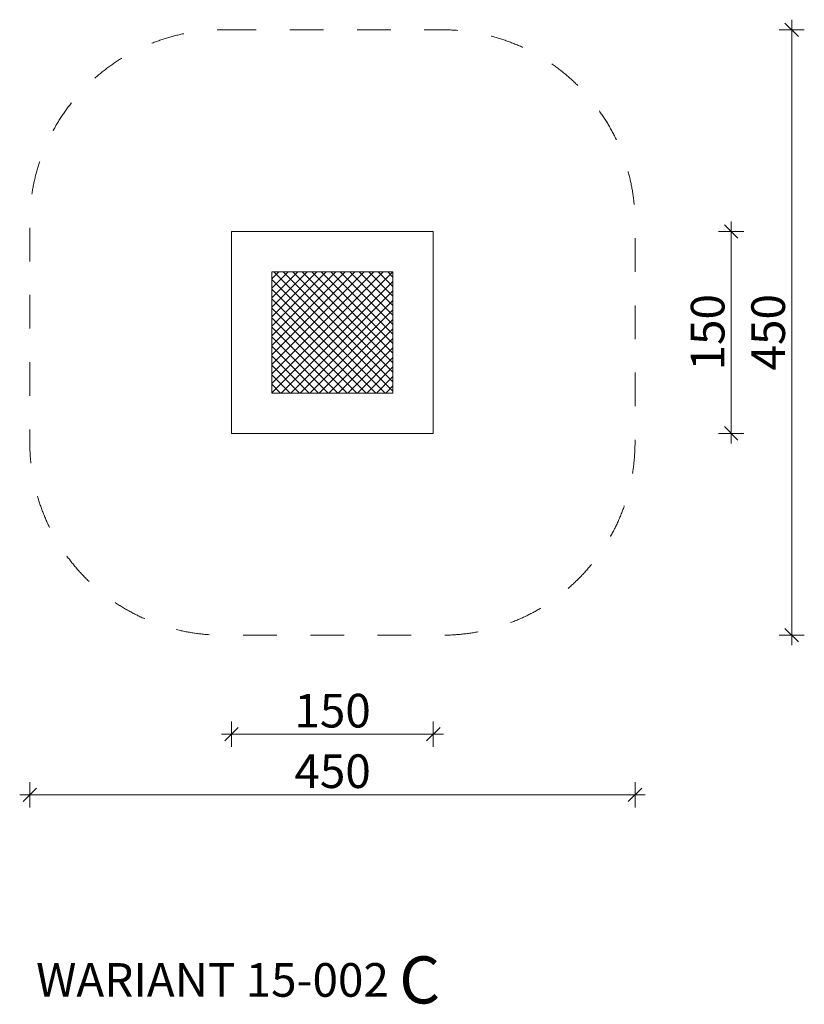
# Model space of a CAD drawing. Units: millimetres. Extents: x 331851 to 353051, y 127609 to 157509.
# Drawn here: x 342772 to 348606, y 142254 to 149573 of the extents above; entities that cross this region are included whole.
import ezdxf

# ---------------------------------------------------------------- set-up
doc = ezdxf.new("R2010")
doc.units = ezdxf.units.MM
doc.header["$MEASUREMENT"] = 0
doc.linetypes.add('Przerywana długa', pattern=[500, 250, -250])
doc.linetypes.add('Wipeout_Contour', pattern=[1000, 0, -1000])
for name, color, linetype, lineweight in [('0_Nr_pióra__101', 252, 'Continuous', 5), ('A - strefa_Nr_pióra__1', 7, 'Continuous', 13), ('A - tekst_Nr_pióra__1', 7, 'Continuous', 13), ('A - wymiary_Nr_pióra__161', 7, 'Continuous', 5)]:
    doc.layers.add(name, color=color, linetype=linetype, lineweight=lineweight)
doc.layers.add('A - wymiary', color=7, linetype='Continuous')
doc.styles.add('GENERATED_STYLE_1', font='txt')
doc.styles.add('GENERATED_STYLE_3', font='DINPro-Medium.otf')
doc.dimstyles.new('GENERATED_STYLE__1', dxfattribs={"dimtxt": 250, "dimasz": 95, "dimexe": 0.18, "dimexo": 0, "dimgap": 0.09, "dimtad": 1, "dimdec": 0, "dimlfac": 0.1, "dimzin": 0, "dimdsep": 46, "dimtxsty": 'GENERATED_STYLE_1', "dimblk": 'ARROWHEAD_6', "dimblk1": 'ARROWHEAD_6', "dimblk2": 'ARROWHEAD_6', "dimcen": 0.09, "dimclrd": 7, "dimclre": 7, "dimclrt": 7, "dimazin": 0, "dimtfac": 1, "dimtdec": 4, "dimtmove": 0, "dimatfit": 3, "dimfxl": 0, "dimtolj": 1, "dimtzin": 0, "dimarcsym": 0})
doc.dimstyles.new('GENERATED_STYLE__2', dxfattribs={"dimtxt": 250, "dimasz": 95, "dimexe": 0.18, "dimexo": 0, "dimgap": 0.09, "dimtad": 1, "dimtih": 1, "dimtoh": 1, "dimdec": 0, "dimlfac": 0.1, "dimzin": 0, "dimdsep": 46, "dimtxsty": 'GENERATED_STYLE_1', "dimblk": 'ARROWHEAD_6', "dimblk1": 'ARROWHEAD_6', "dimblk2": 'ARROWHEAD_6', "dimcen": 0.09, "dimclrd": 7, "dimclre": 7, "dimclrt": 7, "dimazin": 0, "dimtfac": 1, "dimtdec": 4, "dimtmove": 0, "dimatfit": 3, "dimfxl": 0, "dimtolj": 1, "dimtzin": 0, "dimarcsym": 0})

# ---------------------------------------------------------------- blocks, each defined once
blk = doc.blocks.new('*D6')
at = {"layer": 'A - wymiary_Nr_pióra__161', "linetype": 'Continuous'}
for p, q in [((348062.1, 147997.8), (348062.1, 148072.8)), ((348155.8, 147997.8), (347968.3, 147997.8)), ((348112.1, 147947.8), (348012.1, 148047.8)), ((348062.1, 146497.8), (348062.1, 147997.8)), ((348012.1, 146547.8), (348112.1, 146447.8)), ((348155.8, 146497.8), (347968.3, 146497.8)), ((348062.1, 146422.8), (348062.1, 146497.8))]:
    blk.add_line(p, q, dxfattribs=at)
at = {"color": 254, "linetype": 'Wipeout_Contour', "lineweight": 0, "ltscale": 1511065.32173352}
blk.add_wipeout([(348012.1, 146965.5), (348012.1, 147530.2), (347762.1, 147530.2), (347762.1, 146965.5)], dxfattribs=at).dxf.layer = 'A - wymiary'
at = {"layer": 'A - wymiary_Nr_pióra__161', "insert": (348012.1, 146965.5), "char_height": 250, "attachment_point": 7, "rotation": 90, "style": 'GENERATED_STYLE_1'}
blk.add_mtext('\\A1;{\\fDINPro-Medium|b0|i0|c238|p50;150}', dxfattribs=at)
blk = doc.blocks.new('ARROWHEAD_6')
at = {"color": 0, "linetype": 'Continuous', "lineweight": 0}
for p, q in [((0, 0), (-1, 0)), ((-0.5, -0.5), (0.5, 0.5))]:
    blk.add_line(p, q, dxfattribs=at)
blk = doc.blocks.new('*D7')
at = {"layer": 'A - wymiary_Nr_pióra__161', "linetype": 'Continuous'}
for p, q in [((348562.1, 149447.8), (348462.1, 149547.8)), ((348512.1, 149497.8), (348512.1, 149572.8)), ((348605.8, 149497.8), (348418.3, 149497.8)), ((348512.1, 144997.8), (348512.1, 149497.8)), ((348605.8, 144997.8), (348418.3, 144997.8)), ((348462.1, 145047.8), (348562.1, 144947.8)), ((348512.1, 144922.8), (348512.1, 144997.8))]:
    blk.add_line(p, q, dxfattribs=at)
at = {"color": 254, "linetype": 'Wipeout_Contour', "lineweight": 0, "ltscale": 1512723.114361732}
blk.add_wipeout([(348462.1, 146965.5), (348462.1, 147530.2), (348212.1, 147530.2), (348212.1, 146965.5)], dxfattribs=at).dxf.layer = 'A - wymiary'
at = {"layer": 'A - wymiary_Nr_pióra__161', "insert": (348462.1, 146965.5), "char_height": 250, "attachment_point": 7, "rotation": 90, "style": 'GENERATED_STYLE_1'}
blk.add_mtext('\\A1;{\\fDINPro-Medium|b0|i0|c238|p50;450}', dxfattribs=at)
blk = doc.blocks.new('*D8')
at = {"layer": 'A - wymiary_Nr_pióra__161', "linetype": 'Continuous'}
for p, q in [((342847.2, 143718.1), (342847.2, 143905.6)), ((347347.2, 143718.1), (347347.2, 143905.6)), ((342772.2, 143811.8), (342847.2, 143811.8)), ((342897.2, 143861.8), (342797.2, 143761.8)), ((342847.2, 143811.8), (347347.2, 143811.8)), ((347297.2, 143761.8), (347397.2, 143861.8)), ((347347.2, 143811.8), (347422.2, 143811.8))]:
    blk.add_line(p, q, dxfattribs=at)
at = {"color": 254, "linetype": 'Wipeout_Contour', "lineweight": 0, "ltscale": 1495723.393188574}
blk.add_wipeout([(344814.8, 143861.8), (345379.5, 143861.8), (345379.5, 144111.8), (344814.8, 144111.8)], dxfattribs=at).dxf.layer = 'A - wymiary'
at = {"layer": 'A - wymiary_Nr_pióra__161', "insert": (344814.8, 143861.8), "char_height": 250, "attachment_point": 7, "style": 'GENERATED_STYLE_1'}
blk.add_mtext('\\A1;{\\fDINPro-Medium|b0|i0|c238|p50;450}', dxfattribs=at)
blk = doc.blocks.new('*D9')
at = {"layer": 'A - wymiary_Nr_pióra__161', "linetype": 'Continuous'}
for p, q in [((344347.2, 144168.1), (344347.2, 144355.6)), ((345847.2, 144168.1), (345847.2, 144355.6)), ((344272.2, 144261.8), (344347.2, 144261.8)), ((344397.2, 144311.8), (344297.2, 144211.8)), ((344347.2, 144261.8), (345847.2, 144261.8)), ((345797.2, 144211.8), (345897.2, 144311.8)), ((345847.2, 144261.8), (345922.2, 144261.8))]:
    blk.add_line(p, q, dxfattribs=at)
at = {"color": 254, "linetype": 'Wipeout_Contour', "lineweight": 0, "ltscale": 1496417.428492771}
blk.add_wipeout([(344814.8, 144311.8), (345379.5, 144311.8), (345379.5, 144561.8), (344814.8, 144561.8)], dxfattribs=at).dxf.layer = 'A - wymiary'
at = {"layer": 'A - wymiary_Nr_pióra__161', "insert": (344814.8, 144311.8), "char_height": 250, "attachment_point": 7, "style": 'GENERATED_STYLE_1'}
blk.add_mtext('\\A1;{\\fDINPro-Medium|b0|i0|c238|p50;150}', dxfattribs=at)

msp = doc.modelspace()

# ---------------------------------------------------------------- hatches: boundary and pattern name
at = {"layer": '0_Nr_pióra__101', "linetype": 'Continuous'}
h = msp.add_hatch(dxfattribs=at)
h.set_pattern_fill('Izolacja_twarda', color=256, style=0, pattern_type=2)
h.set_pattern_definition([(45, (0, 0), (-35.355339, 35.355339), []), (135, (0, 0), (35.355339, 35.355339), [])])
h.paths.add_polyline_path([(344647.2, 147697.8), (344647.2, 146797.8), (345547.2, 146797.8), (345547.2, 147697.8)])

# ---------------------------------------------------------------- linework, layer by layer
at = {"layer": 'A - strefa_Nr_pióra__1', "linetype": 'Przerywana długa', "flags": 128}
msp.add_lwpolyline([(344280.5, 149497.8), (345913.8, 149497.8, -0.414214), (347347.2, 148064.5), (347347.2, 146431.1, -0.414214), (345913.8, 144997.8), (344280.5, 144997.8, -0.414214), (342847.2, 146431.1), (342847.2, 148064.5, -0.414214)], format="xyb", close=True, dxfattribs=at)
at = {"layer": 'A - strefa_Nr_pióra__1', "linetype": 'Continuous', "flags": 128}
for points in [[(344347.2, 147997.8), (345847.2, 147997.8), (345847.2, 146497.8), (344347.2, 146497.8)], [(344647.2, 147697.8), (345547.2, 147697.8), (345547.2, 146797.8), (344647.2, 146797.8)]]:
    msp.add_lwpolyline(points, close=True, dxfattribs=at)

# ---------------------------------------------------------------- texts
at = {"layer": 'A - tekst_Nr_pióra__1', "linetype": 'Continuous', "insert": (342894.4, 142260.4), "char_height": 250, "attachment_point": 7, "style": 'GENERATED_STYLE_3'}
msp.add_mtext('\\A1;{\\fDINPro-Medium|b1|i0|c238|p50;WARIANT 15-002 \\fDINPro-Medium|b1|i0|c238|p50;\\H1.400000x;C\\fDINPro-Medium|b0|i0|c238|p50; }', dxfattribs=at)

# ---------------------------------------------------------------- next in the draw order: dimensions: what is measured, and where the dimension line sits
at = {"layer": 'A - wymiary', "linetype": 'Continuous'}
dim = msp.add_linear_dim(base=(348062.1, 147997.8), p1=(345847.2, 146497.8), p2=(345847.2, 147997.8), angle=90, dimstyle='GENERATED_STYLE__1', dxfattribs=at)
dim.commit()
dim.dimension.update_dxf_attribs({"geometry": '*D6', "text_midpoint": (347887.1, 147250), "dimtype": 160, "text_rotation": 90})

# ---------------------------------------------------------------- next in the draw order: dimensions: what is measured, and where the dimension line sits
dim = msp.add_linear_dim(base=(348512.1, 149497.8), p1=(345913.8, 144997.8), p2=(345913.8, 149497.8), angle=90, dimstyle='GENERATED_STYLE__1', dxfattribs=at)
dim.commit()
dim.dimension.update_dxf_attribs({"geometry": '*D7', "text_midpoint": (348337.1, 147250), "dimtype": 160, "text_rotation": 90})

# ---------------------------------------------------------------- next in the draw order: dimensions: what is measured, and where the dimension line sits
dim = msp.add_linear_dim(base=(347347.2, 143811.8), p1=(342847.2, 148064.5), p2=(347347.2, 148064.5), dimstyle='GENERATED_STYLE__2', dxfattribs=at)
dim.commit()
dim.dimension.update_dxf_attribs({"geometry": '*D8', "text_midpoint": (345099.4, 143986.8), "dimtype": 160})

# ---------------------------------------------------------------- next in the draw order: dimensions: what is measured, and where the dimension line sits
dim = msp.add_linear_dim(base=(345847.2, 144261.8), p1=(344347.2, 146497.8), p2=(345847.2, 146497.8), dimstyle='GENERATED_STYLE__2', dxfattribs=at)
dim.commit()
dim.dimension.update_dxf_attribs({"geometry": '*D9', "text_midpoint": (345099.4, 144436.8), "dimtype": 160})

doc.saveas('drawing.dxf')
